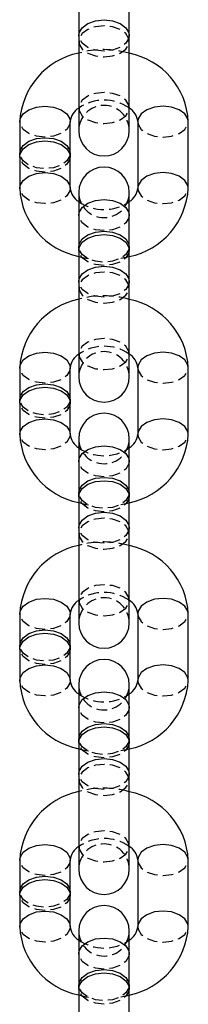
# Model space of a CAD drawing. Units: millimetres. Extents: x 202 to 53393, y 670 to 31101.
# Drawn here: x 49449 to 49469, y 27316 to 27433 of the extents above; entities that cross this region are included whole.
import ezdxf

# ---------------------------------------------------------------- set-up
doc = ezdxf.new("R2010")
doc.units = ezdxf.units.MM
doc.linetypes.add('HIDDEN', pattern=[1.905, 1.27, -0.635])
doc.linetypes.add('PHANTOM', pattern=[12.7, 6.35, -1.27, 1.27, -1.27, 1.27, -1.27])

msp = doc.modelspace()

# ---------------------------------------------------------------- linework, layer by layer
at = {"color": 7, "linetype": 'Continuous'}
for p, q in [((49455.7015, 27434.8887), (49455.7015, 27431.1393)), ((49461.7015, 27431.1393), (49461.7015, 27434.8887)), ((49455.7015, 27431.1393), (49455.7015, 27419.8417)), ((49461.7015, 27419.8417), (49461.7015, 27431.1393)), ((49448.7044, 27420.9238), (49448.7044, 27417.1744)), ((49454.7044, 27417.1744), (49454.7044, 27420.9238)), ((49462.6986, 27420.9238), (49462.6986, 27413.0303)), ((49468.6986, 27413.0303), (49468.6986, 27420.9238)), ((49448.7044, 27416.7797), (49448.7044, 27413.0303)), ((49454.7044, 27413.0303), (49454.7044, 27416.7797)), ((49455.7015, 27412.5292), (49455.7015, 27409.8268)), ((49461.7015, 27409.8268), (49461.7015, 27412.5292)), ((49455.7015, 27409.8268), (49455.7015, 27406.0773)), ((49461.7015, 27406.0773), (49461.7015, 27409.8268)), ((49455.7015, 27405.6827), (49455.7015, 27401.9332)), ((49461.7015, 27401.9332), (49461.7015, 27405.6827)), ((49455.7015, 27401.9332), (49455.7015, 27390.6357)), ((49461.7015, 27390.6357), (49461.7015, 27401.9332)), ((49448.7044, 27391.7178), (49448.7044, 27387.9684)), ((49454.7044, 27387.9684), (49454.7044, 27391.7178)), ((49462.6986, 27391.7178), (49462.6986, 27383.8243)), ((49468.6986, 27383.8243), (49468.6986, 27391.7178)), ((49448.7044, 27387.5737), (49448.7044, 27383.8243)), ((49454.7044, 27383.8243), (49454.7044, 27387.5737)), ((49455.7015, 27383.3232), (49455.7015, 27380.6207)), ((49461.7015, 27380.6207), (49461.7015, 27383.3232)), ((49455.7015, 27380.6207), (49455.7015, 27376.8713)), ((49461.7015, 27376.8713), (49461.7015, 27380.6207)), ((49455.7015, 27376.4766), (49455.7015, 27372.7272)), ((49461.7015, 27372.7272), (49461.7015, 27376.4766)), ((49455.7015, 27372.7272), (49455.7015, 27361.4296)), ((49461.7015, 27361.4296), (49461.7015, 27372.7272)), ((49448.7044, 27362.5118), (49448.7044, 27358.7624)), ((49454.7044, 27358.7624), (49454.7044, 27362.5118)), ((49462.6986, 27362.5118), (49462.6986, 27354.6183)), ((49468.6986, 27354.6183), (49468.6986, 27362.5118)), ((49448.7044, 27358.3677), (49448.7044, 27354.6183)), ((49454.7044, 27354.6183), (49454.7044, 27358.3677)), ((49455.7015, 27354.1171), (49455.7015, 27351.4147)), ((49461.7015, 27351.4147), (49461.7015, 27354.1171)), ((49455.7015, 27351.4147), (49455.7015, 27347.6653)), ((49461.7015, 27347.6653), (49461.7015, 27351.4147)), ((49455.7015, 27347.2706), (49455.7015, 27343.5212)), ((49461.7015, 27343.5212), (49461.7015, 27347.2706)), ((49455.7015, 27343.5212), (49455.7015, 27332.2236)), ((49461.7015, 27332.2236), (49461.7015, 27343.5212)), ((49448.7044, 27333.3058), (49448.7044, 27329.5563)), ((49454.7044, 27329.5563), (49454.7044, 27333.3058)), ((49462.6986, 27333.3058), (49462.6986, 27325.4122)), ((49468.6986, 27325.4122), (49468.6986, 27333.3058)), ((49448.7044, 27329.1617), (49448.7044, 27325.4122)), ((49454.7044, 27325.4122), (49454.7044, 27329.1617)), ((49455.7015, 27324.9111), (49455.7015, 27322.2087)), ((49461.7015, 27322.2087), (49461.7015, 27324.9111)), ((49455.7015, 27322.2087), (49455.7015, 27318.4593)), ((49461.7015, 27318.4593), (49461.7015, 27322.2087)), ((49455.7015, 27318.0646), (49455.7015, 27314.3152)), ((49461.7015, 27314.3152), (49461.7015, 27318.0646))]:
    msp.add_line(p, q, dxfattribs=at)
at = {"color": 7, "linetype": 'HIDDEN'}
for p, q in [((49455.7015, 27406.0773), (49455.7015, 27405.6827)), ((49461.7015, 27405.6827), (49461.7015, 27406.0773)), ((49460.7086, 27404.7104), (49461.7015, 27404.9083)), ((49455.7015, 27376.8713), (49455.7015, 27376.4766)), ((49461.7015, 27376.4766), (49461.7015, 27376.8713)), ((49460.7086, 27375.5044), (49461.7015, 27375.7023)), ((49455.7015, 27347.6653), (49455.7015, 27347.2706)), ((49461.7015, 27347.2706), (49461.7015, 27347.6653)), ((49460.7086, 27346.2984), (49461.7015, 27346.4963)), ((49455.7015, 27318.4593), (49455.7015, 27318.0646)), ((49461.7015, 27318.0646), (49461.7015, 27318.4593)), ((49460.7086, 27317.0923), (49461.7015, 27317.2902))]:
    msp.add_line(p, q, dxfattribs=at)
at = {"color": 7, "linetype": 'PHANTOM', "flags": 128}
for points in [[(49455.7015, 27431.1393), (49455.747, 27431.4591), (49456.1034, 27432.0602), (49456.7731, 27432.5502), (49457.6754, 27432.87), (49458.7015, 27432.9811)], [(49458.7015, 27432.9811), (49459.7275, 27432.87), (49460.6298, 27432.5502), (49461.2995, 27432.0602), (49461.6559, 27431.4591), (49461.7015, 27431.1393)], [(49448.7044, 27420.9238), (49448.7499, 27421.2437), (49449.1063, 27421.8448), (49449.776, 27422.3348), (49450.6783, 27422.6546), (49451.7044, 27422.7657)], [(49451.7044, 27422.7657), (49452.7304, 27422.6546), (49453.6327, 27422.3348), (49454.3024, 27421.8448), (49454.6588, 27421.2437), (49454.7044, 27420.9238)], [(49465.6986, 27422.7657), (49464.6725, 27422.6546), (49463.7702, 27422.3348), (49463.1005, 27421.8448), (49462.7441, 27421.2437), (49462.6986, 27420.9238)], [(49468.6986, 27420.9238), (49468.653, 27421.2437), (49468.2966, 27421.8448), (49467.6269, 27422.3348), (49466.7246, 27422.6546), (49465.6986, 27422.7657)], [(49448.7044, 27413.031), (49448.7499, 27413.3502), (49449.1063, 27413.9512), (49449.776, 27414.4412), (49450.6783, 27414.7611), (49451.7044, 27414.8721)], [(49451.7044, 27414.8721), (49452.7304, 27414.7611), (49453.6327, 27414.4412), (49454.3024, 27413.9512), (49454.6588, 27413.3502), (49454.7043, 27413.0412)], [(49465.6986, 27414.8721), (49464.6725, 27414.7611), (49463.7702, 27414.4412), (49463.1005, 27413.9512), (49462.7441, 27413.3502), (49462.6986, 27413.041)], [(49468.6986, 27413.0309), (49468.653, 27413.3502), (49468.2966, 27413.9512), (49467.6269, 27414.4412), (49466.7246, 27414.7611), (49465.6986, 27414.8721)], [(49455.7015, 27409.8268), (49455.747, 27410.1466), (49456.1034, 27410.7477), (49456.7731, 27411.2377), (49457.6754, 27411.5575), (49458.7015, 27411.6686)], [(49458.7015, 27411.6686), (49459.7275, 27411.5575), (49460.6298, 27411.2377), (49461.2995, 27410.7477), (49461.6559, 27410.1466), (49461.7015, 27409.8268)], [(49455.7015, 27401.9332), (49455.747, 27402.2531), (49456.1034, 27402.8542), (49456.7731, 27403.3442), (49457.6754, 27403.664), (49458.7015, 27403.7751)], [(49458.7015, 27403.7751), (49459.7275, 27403.664), (49460.6298, 27403.3442), (49461.2995, 27402.8542), (49461.6559, 27402.2531), (49461.7015, 27401.9332)], [(49448.7044, 27391.7178), (49448.7499, 27392.0376), (49449.1063, 27392.6387), (49449.776, 27393.1287), (49450.6783, 27393.4486), (49451.7044, 27393.5596)], [(49451.7044, 27393.5596), (49452.7304, 27393.4486), (49453.6327, 27393.1287), (49454.3024, 27392.6387), (49454.6588, 27392.0376), (49454.7044, 27391.7178)], [(49465.6986, 27393.5596), (49464.6725, 27393.4486), (49463.7702, 27393.1287), (49463.1005, 27392.6387), (49462.7441, 27392.0376), (49462.6986, 27391.7178)], [(49468.6986, 27391.7178), (49468.653, 27392.0376), (49468.2966, 27392.6387), (49467.6269, 27393.1287), (49466.7246, 27393.4486), (49465.6986, 27393.5596)], [(49448.7044, 27383.825), (49448.7499, 27384.1441), (49449.1063, 27384.7452), (49449.776, 27385.2352), (49450.6783, 27385.555), (49451.7044, 27385.6661)], [(49451.7044, 27385.6661), (49452.7304, 27385.555), (49453.6327, 27385.2352), (49454.3024, 27384.7452), (49454.6588, 27384.1441), (49454.7043, 27383.8351)], [(49465.6986, 27385.6661), (49464.6725, 27385.555), (49463.7702, 27385.2352), (49463.1005, 27384.7452), (49462.7441, 27384.1441), (49462.6986, 27383.835)], [(49468.6986, 27383.8249), (49468.653, 27384.1441), (49468.2966, 27384.7452), (49467.6269, 27385.2352), (49466.7246, 27385.555), (49465.6986, 27385.6661)], [(49455.7015, 27380.6207), (49455.747, 27380.9406), (49456.1034, 27381.5417), (49456.7731, 27382.0317), (49457.6754, 27382.3515), (49458.7015, 27382.4626)], [(49458.7015, 27382.4626), (49459.7275, 27382.3515), (49460.6298, 27382.0317), (49461.2995, 27381.5417), (49461.6559, 27380.9406), (49461.7015, 27380.6207)], [(49455.7015, 27372.7272), (49455.747, 27373.047), (49456.1034, 27373.6481), (49456.7731, 27374.1381), (49457.6754, 27374.458), (49458.7015, 27374.569)], [(49458.7015, 27374.569), (49459.7275, 27374.458), (49460.6298, 27374.1381), (49461.2995, 27373.6481), (49461.6559, 27373.047), (49461.7015, 27372.7272)], [(49448.7044, 27362.5118), (49448.7499, 27362.8316), (49449.1063, 27363.4327), (49449.776, 27363.9227), (49450.6783, 27364.2425), (49451.7044, 27364.3536)], [(49451.7044, 27364.3536), (49452.7304, 27364.2425), (49453.6327, 27363.9227), (49454.3024, 27363.4327), (49454.6588, 27362.8316), (49454.7044, 27362.5118)], [(49465.6986, 27364.3536), (49464.6725, 27364.2425), (49463.7702, 27363.9227), (49463.1005, 27363.4327), (49462.7441, 27362.8316), (49462.6986, 27362.5118)], [(49468.6986, 27362.5118), (49468.653, 27362.8316), (49468.2966, 27363.4327), (49467.6269, 27363.9227), (49466.7246, 27364.2425), (49465.6986, 27364.3536)], [(49448.7044, 27354.6189), (49448.7499, 27354.9381), (49449.1063, 27355.5392), (49449.776, 27356.0292), (49450.6783, 27356.349), (49451.7044, 27356.4601)], [(49451.7044, 27356.4601), (49452.7304, 27356.349), (49453.6327, 27356.0292), (49454.3024, 27355.5392), (49454.6588, 27354.9381), (49454.7043, 27354.6291)], [(49465.6986, 27356.4601), (49464.6725, 27356.349), (49463.7702, 27356.0292), (49463.1005, 27355.5392), (49462.7441, 27354.9381), (49462.6986, 27354.6289)], [(49468.6986, 27354.6189), (49468.653, 27354.9381), (49468.2966, 27355.5392), (49467.6269, 27356.0292), (49466.7246, 27356.349), (49465.6986, 27356.4601)], [(49455.7015, 27351.4147), (49455.747, 27351.7345), (49456.1034, 27352.3356), (49456.7731, 27352.8256), (49457.6754, 27353.1455), (49458.7015, 27353.2565)], [(49458.7015, 27353.2565), (49459.7275, 27353.1455), (49460.6298, 27352.8256), (49461.2995, 27352.3356), (49461.6559, 27351.7345), (49461.7015, 27351.4147)], [(49455.7015, 27343.5212), (49455.747, 27343.841), (49456.1034, 27344.4421), (49456.7731, 27344.9321), (49457.6754, 27345.2519), (49458.7015, 27345.363)], [(49458.7015, 27345.363), (49459.7275, 27345.2519), (49460.6298, 27344.9321), (49461.2995, 27344.4421), (49461.6559, 27343.841), (49461.7015, 27343.5212)], [(49448.7044, 27333.3058), (49448.7499, 27333.6256), (49449.1063, 27334.2267), (49449.776, 27334.7167), (49450.6783, 27335.0365), (49451.7044, 27335.1476)], [(49451.7044, 27335.1476), (49452.7304, 27335.0365), (49453.6327, 27334.7167), (49454.3024, 27334.2267), (49454.6588, 27333.6256), (49454.7044, 27333.3058)], [(49465.6986, 27335.1476), (49464.6725, 27335.0365), (49463.7702, 27334.7167), (49463.1005, 27334.2267), (49462.7441, 27333.6256), (49462.6986, 27333.3058)], [(49468.6986, 27333.3058), (49468.653, 27333.6256), (49468.2966, 27334.2267), (49467.6269, 27334.7167), (49466.7246, 27335.0365), (49465.6986, 27335.1476)], [(49448.7044, 27325.4129), (49448.7499, 27325.7321), (49449.1063, 27326.3331), (49449.776, 27326.8231), (49450.6783, 27327.143), (49451.7044, 27327.2541)], [(49451.7044, 27327.2541), (49452.7304, 27327.143), (49453.6327, 27326.8231), (49454.3024, 27326.3331), (49454.6588, 27325.7321), (49454.7043, 27325.4231)], [(49465.6986, 27327.2541), (49464.6725, 27327.143), (49463.7702, 27326.8231), (49463.1005, 27326.3331), (49462.7441, 27325.7321), (49462.6986, 27325.4229)], [(49468.6986, 27325.4128), (49468.653, 27325.7321), (49468.2966, 27326.3331), (49467.6269, 27326.8231), (49466.7246, 27327.143), (49465.6986, 27327.2541)], [(49455.7015, 27322.2087), (49455.747, 27322.5285), (49456.1034, 27323.1296), (49456.7731, 27323.6196), (49457.6754, 27323.9394), (49458.7015, 27324.0505)], [(49458.7015, 27324.0505), (49459.7275, 27323.9394), (49460.6298, 27323.6196), (49461.2995, 27323.1296), (49461.6559, 27322.5285), (49461.7015, 27322.2087)]]:
    msp.add_lwpolyline(points, dxfattribs=at)
at = {"color": 7, "linetype": 'HIDDEN', "flags": 128}
for points in [[(49458.7015, 27428.5958), (49459.7275, 27428.7069), (49460.6298, 27429.0267), (49461.2995, 27429.5167), (49461.6559, 27430.1178), (49461.6559, 27430.7575), (49461.2995, 27431.3585), (49460.6298, 27431.8486), (49459.7275, 27432.1684), (49458.7015, 27432.2795), (49457.6754, 27432.1684), (49456.7731, 27431.8486), (49456.1034, 27431.3585), (49455.747, 27430.7575), (49455.747, 27430.1178), (49456.1034, 27429.5167), (49456.7731, 27429.0267), (49457.6754, 27428.7069), (49458.7015, 27428.5958)], [(49461.7015, 27431.1393), (49461.6559, 27430.8195), (49461.2995, 27430.2184), (49460.6298, 27429.7284), (49459.7275, 27429.4085), (49458.7015, 27429.2975), (49457.6754, 27429.4085), (49456.7731, 27429.7284), (49456.1034, 27430.2184), (49455.747, 27430.8195), (49455.7015, 27431.1393)], [(49458.7015, 27420.7023), (49459.7275, 27420.8134), (49460.6298, 27421.1332), (49461.2995, 27421.6232), (49461.6559, 27422.2243), (49461.6559, 27422.8639), (49461.2995, 27423.465), (49460.6298, 27423.955), (49459.7275, 27424.2749), (49458.7015, 27424.3859), (49457.6754, 27424.2749), (49456.7731, 27423.955), (49456.1034, 27423.465), (49455.747, 27422.8639), (49455.747, 27422.2243), (49456.1034, 27421.6232), (49456.7731, 27421.1332), (49457.6754, 27420.8134), (49458.7015, 27420.7023)], [(49454.7044, 27420.9238), (49454.6588, 27420.604), (49454.3024, 27420.0029), (49453.6327, 27419.5129), (49452.7304, 27419.1931), (49451.7044, 27419.082), (49450.6783, 27419.1931), (49449.776, 27419.5129), (49449.1063, 27420.0029), (49448.7499, 27420.604), (49448.7044, 27420.9238)], [(49462.6986, 27420.9238), (49462.7441, 27420.604), (49463.1005, 27420.0029), (49463.7702, 27419.5129), (49464.6725, 27419.1931), (49465.6986, 27419.082), (49466.7246, 27419.1931), (49467.6269, 27419.5129), (49468.2966, 27420.0029), (49468.653, 27420.604), (49468.6986, 27420.9238)], [(49454.7044, 27416.7797), (49454.6588, 27416.4599), (49454.3024, 27415.8588), (49453.6327, 27415.3688), (49452.7304, 27415.049), (49451.7044, 27414.9379), (49450.6783, 27415.049), (49449.776, 27415.3688), (49449.1063, 27415.8588), (49448.7499, 27416.4599), (49448.7044, 27416.7797)], [(49454.6871, 27416.9771), (49454.6588, 27416.8546), (49454.3024, 27416.2535), (49453.6327, 27415.7635), (49452.7304, 27415.4437), (49451.7044, 27415.3326), (49450.6783, 27415.4437), (49449.776, 27415.7635), (49449.1063, 27416.2535), (49448.7499, 27416.8546), (49448.7216, 27416.9771)], [(49454.7043, 27413.0412), (49454.6588, 27412.7105), (49454.3024, 27412.1094), (49453.6327, 27411.6194), (49452.7304, 27411.2996), (49451.7044, 27411.1885), (49450.6783, 27411.2996), (49449.776, 27411.6194), (49449.1063, 27412.1094), (49448.7499, 27412.7105), (49448.7044, 27413.031)], [(49462.6986, 27413.041), (49462.7441, 27412.7105), (49463.1005, 27412.1094), (49463.7702, 27411.6194), (49464.6725, 27411.2996), (49465.6986, 27411.1885), (49466.7246, 27411.2996), (49467.6269, 27411.6194), (49468.2966, 27412.1094), (49468.653, 27412.7105), (49468.6986, 27413.0309)], [(49461.7015, 27409.8268), (49461.6559, 27409.5069), (49461.2995, 27408.9059), (49460.6298, 27408.4159), (49459.7275, 27408.096), (49458.7015, 27407.9849), (49457.6754, 27408.096), (49456.7731, 27408.4159), (49456.1034, 27408.9059), (49455.747, 27409.5069), (49455.7015, 27409.8268)], [(49461.6842, 27405.88), (49461.6559, 27405.7575), (49461.2995, 27405.1564), (49460.6298, 27404.6664), (49459.7275, 27404.3466), (49458.7015, 27404.2355), (49457.6754, 27404.3466), (49456.7731, 27404.6664), (49456.1034, 27405.1564), (49455.747, 27405.7575), (49455.7187, 27405.88)], [(49461.7015, 27405.6827), (49461.6559, 27405.3628), (49461.2995, 27404.7618), (49460.6298, 27404.2718), (49459.7275, 27403.9519), (49458.7015, 27403.8409), (49457.6754, 27403.9519), (49456.7731, 27404.2718), (49456.1034, 27404.7618), (49455.747, 27405.3628), (49455.7015, 27405.6827)], [(49455.7015, 27404.931), (49456.5394, 27404.7066), (49456.8557, 27404.6722)], [(49458.7015, 27399.3898), (49459.7275, 27399.5009), (49460.6298, 27399.8207), (49461.2995, 27400.3107), (49461.6559, 27400.9118), (49461.6559, 27401.5514), (49461.2995, 27402.1525), (49460.6298, 27402.6425), (49459.7275, 27402.9623), (49458.7015, 27403.0734), (49457.6754, 27402.9623), (49456.7731, 27402.6425), (49456.1034, 27402.1525), (49455.747, 27401.5514), (49455.747, 27400.9118), (49456.1034, 27400.3107), (49456.7731, 27399.8207), (49457.6754, 27399.5009), (49458.7015, 27399.3898)], [(49461.7015, 27401.9332), (49461.6559, 27401.6134), (49461.2995, 27401.0123), (49460.6298, 27400.5223), (49459.7275, 27400.2025), (49458.7015, 27400.0914), (49457.6754, 27400.2025), (49456.7731, 27400.5223), (49456.1034, 27401.0123), (49455.747, 27401.6134), (49455.7015, 27401.9332)], [(49458.7015, 27391.4963), (49459.7275, 27391.6073), (49460.6298, 27391.9272), (49461.2995, 27392.4172), (49461.6559, 27393.0183), (49461.6559, 27393.6579), (49461.2995, 27394.259), (49460.6298, 27394.749), (49459.7275, 27395.0688), (49458.7015, 27395.1799), (49457.6754, 27395.0688), (49456.7731, 27394.749), (49456.1034, 27394.259), (49455.747, 27393.6579), (49455.747, 27393.0183), (49456.1034, 27392.4172), (49456.7731, 27391.9272), (49457.6754, 27391.6073), (49458.7015, 27391.4963)], [(49454.7044, 27391.7178), (49454.6588, 27391.398), (49454.3024, 27390.7969), (49453.6327, 27390.3069), (49452.7304, 27389.9871), (49451.7044, 27389.876), (49450.6783, 27389.9871), (49449.776, 27390.3069), (49449.1063, 27390.7969), (49448.7499, 27391.398), (49448.7044, 27391.7178)], [(49462.6986, 27391.7178), (49462.7441, 27391.398), (49463.1005, 27390.7969), (49463.7702, 27390.3069), (49464.6725, 27389.9871), (49465.6986, 27389.876), (49466.7246, 27389.9871), (49467.6269, 27390.3069), (49468.2966, 27390.7969), (49468.653, 27391.398), (49468.6986, 27391.7178)], [(49454.7044, 27387.5737), (49454.6588, 27387.2539), (49454.3024, 27386.6528), (49453.6327, 27386.1628), (49452.7304, 27385.843), (49451.7044, 27385.7319), (49450.6783, 27385.843), (49449.776, 27386.1628), (49449.1063, 27386.6528), (49448.7499, 27387.2539), (49448.7044, 27387.5737)], [(49454.6871, 27387.7711), (49454.6588, 27387.6486), (49454.3024, 27387.0475), (49453.6327, 27386.5575), (49452.7304, 27386.2376), (49451.7044, 27386.1266), (49450.6783, 27386.2376), (49449.776, 27386.5575), (49449.1063, 27387.0475), (49448.7499, 27387.6486), (49448.7216, 27387.7711)], [(49454.7043, 27383.8351), (49454.6588, 27383.5045), (49454.3024, 27382.9034), (49453.6327, 27382.4134), (49452.7304, 27382.0935), (49451.7044, 27381.9825), (49450.6783, 27382.0935), (49449.776, 27382.4134), (49449.1063, 27382.9034), (49448.7499, 27383.5045), (49448.7044, 27383.825)], [(49462.6986, 27383.835), (49462.7441, 27383.5045), (49463.1005, 27382.9034), (49463.7702, 27382.4134), (49464.6725, 27382.0935), (49465.6986, 27381.9825), (49466.7246, 27382.0935), (49467.6269, 27382.4134), (49468.2966, 27382.9034), (49468.653, 27383.5045), (49468.6986, 27383.8249)], [(49461.7015, 27380.6207), (49461.6559, 27380.3009), (49461.2995, 27379.6998), (49460.6298, 27379.2098), (49459.7275, 27378.89), (49458.7015, 27378.7789), (49457.6754, 27378.89), (49456.7731, 27379.2098), (49456.1034, 27379.6998), (49455.747, 27380.3009), (49455.7015, 27380.6207)], [(49461.6842, 27376.674), (49461.6559, 27376.5515), (49461.2995, 27375.9504), (49460.6298, 27375.4604), (49459.7275, 27375.1406), (49458.7015, 27375.0295), (49457.6754, 27375.1406), (49456.7731, 27375.4604), (49456.1034, 27375.9504), (49455.747, 27376.5515), (49455.7187, 27376.674)], [(49461.7015, 27376.4766), (49461.6559, 27376.1568), (49461.2995, 27375.5557), (49460.6298, 27375.0657), (49459.7275, 27374.7459), (49458.7015, 27374.6348), (49457.6754, 27374.7459), (49456.7731, 27375.0657), (49456.1034, 27375.5557), (49455.747, 27376.1568), (49455.7015, 27376.4766)], [(49455.7015, 27375.7249), (49456.5394, 27375.5006), (49456.8557, 27375.4661)], [(49458.7015, 27370.1837), (49459.7275, 27370.2948), (49460.6298, 27370.6147), (49461.2995, 27371.1047), (49461.6559, 27371.7057), (49461.6559, 27372.3454), (49461.2995, 27372.9465), (49460.6298, 27373.4365), (49459.7275, 27373.7563), (49458.7015, 27373.8674), (49457.6754, 27373.7563), (49456.7731, 27373.4365), (49456.1034, 27372.9465), (49455.747, 27372.3454), (49455.747, 27371.7057), (49456.1034, 27371.1047), (49456.7731, 27370.6147), (49457.6754, 27370.2948), (49458.7015, 27370.1837)], [(49461.7015, 27372.7272), (49461.6559, 27372.4074), (49461.2995, 27371.8063), (49460.6298, 27371.3163), (49459.7275, 27370.9965), (49458.7015, 27370.8854), (49457.6754, 27370.9965), (49456.7731, 27371.3163), (49456.1034, 27371.8063), (49455.747, 27372.4074), (49455.7015, 27372.7272)], [(49458.7015, 27362.2902), (49459.7275, 27362.4013), (49460.6298, 27362.7211), (49461.2995, 27363.2111), (49461.6559, 27363.8122), (49461.6559, 27364.4519), (49461.2995, 27365.053), (49460.6298, 27365.543), (49459.7275, 27365.8628), (49458.7015, 27365.9739), (49457.6754, 27365.8628), (49456.7731, 27365.543), (49456.1034, 27365.053), (49455.747, 27364.4519), (49455.747, 27363.8122), (49456.1034, 27363.2111), (49456.7731, 27362.7211), (49457.6754, 27362.4013), (49458.7015, 27362.2902)], [(49454.7044, 27362.5118), (49454.6588, 27362.192), (49454.3024, 27361.5909), (49453.6327, 27361.1009), (49452.7304, 27360.781), (49451.7044, 27360.67), (49450.6783, 27360.781), (49449.776, 27361.1009), (49449.1063, 27361.5909), (49448.7499, 27362.192), (49448.7044, 27362.5118)], [(49462.6986, 27362.5118), (49462.7441, 27362.192), (49463.1005, 27361.5909), (49463.7702, 27361.1009), (49464.6725, 27360.781), (49465.6986, 27360.67), (49466.7246, 27360.781), (49467.6269, 27361.1009), (49468.2966, 27361.5909), (49468.653, 27362.192), (49468.6986, 27362.5118)], [(49454.7044, 27358.3677), (49454.6588, 27358.0479), (49454.3024, 27357.4468), (49453.6327, 27356.9568), (49452.7304, 27356.6369), (49451.7044, 27356.5259), (49450.6783, 27356.6369), (49449.776, 27356.9568), (49449.1063, 27357.4468), (49448.7499, 27358.0479), (49448.7044, 27358.3677)], [(49454.6871, 27358.565), (49454.6588, 27358.4425), (49454.3024, 27357.8415), (49453.6327, 27357.3514), (49452.7304, 27357.0316), (49451.7044, 27356.9205), (49450.6783, 27357.0316), (49449.776, 27357.3514), (49449.1063, 27357.8415), (49448.7499, 27358.4425), (49448.7216, 27358.565)], [(49454.7043, 27354.6291), (49454.6588, 27354.2984), (49454.3024, 27353.6974), (49453.6327, 27353.2073), (49452.7304, 27352.8875), (49451.7044, 27352.7764), (49450.6783, 27352.8875), (49449.776, 27353.2073), (49449.1063, 27353.6974), (49448.7499, 27354.2984), (49448.7044, 27354.6189)], [(49462.6986, 27354.6289), (49462.7441, 27354.2984), (49463.1005, 27353.6974), (49463.7702, 27353.2073), (49464.6725, 27352.8875), (49465.6986, 27352.7764), (49466.7246, 27352.8875), (49467.6269, 27353.2073), (49468.2966, 27353.6974), (49468.653, 27354.2984), (49468.6986, 27354.6189)], [(49461.7015, 27351.4147), (49461.6559, 27351.0949), (49461.2995, 27350.4938), (49460.6298, 27350.0038), (49459.7275, 27349.684), (49458.7015, 27349.5729), (49457.6754, 27349.684), (49456.7731, 27350.0038), (49456.1034, 27350.4938), (49455.747, 27351.0949), (49455.7015, 27351.4147)], [(49461.6842, 27347.4679), (49461.6559, 27347.3455), (49461.2995, 27346.7444), (49460.6298, 27346.2544), (49459.7275, 27345.9345), (49458.7015, 27345.8235), (49457.6754, 27345.9345), (49456.7731, 27346.2544), (49456.1034, 27346.7444), (49455.747, 27347.3455), (49455.7187, 27347.4679)], [(49461.7015, 27347.2706), (49461.6559, 27346.9508), (49461.2995, 27346.3497), (49460.6298, 27345.8597), (49459.7275, 27345.5399), (49458.7015, 27345.4288), (49457.6754, 27345.5399), (49456.7731, 27345.8597), (49456.1034, 27346.3497), (49455.747, 27346.9508), (49455.7015, 27347.2706)], [(49455.7015, 27346.5189), (49456.5394, 27346.2945), (49456.8557, 27346.2601)], [(49458.7015, 27340.9777), (49459.7275, 27341.0888), (49460.6298, 27341.4086), (49461.2995, 27341.8986), (49461.6559, 27342.4997), (49461.6559, 27343.1394), (49461.2995, 27343.7404), (49460.6298, 27344.2305), (49459.7275, 27344.5503), (49458.7015, 27344.6614), (49457.6754, 27344.5503), (49456.7731, 27344.2305), (49456.1034, 27343.7404), (49455.747, 27343.1394), (49455.747, 27342.4997), (49456.1034, 27341.8986), (49456.7731, 27341.4086), (49457.6754, 27341.0888), (49458.7015, 27340.9777)], [(49461.7015, 27343.5212), (49461.6559, 27343.2014), (49461.2995, 27342.6003), (49460.6298, 27342.1103), (49459.7275, 27341.7904), (49458.7015, 27341.6794), (49457.6754, 27341.7904), (49456.7731, 27342.1103), (49456.1034, 27342.6003), (49455.747, 27343.2014), (49455.7015, 27343.5212)], [(49458.7015, 27333.0842), (49459.7275, 27333.1953), (49460.6298, 27333.5151), (49461.2995, 27334.0051), (49461.6559, 27334.6062), (49461.6559, 27335.2458), (49461.2995, 27335.8469), (49460.6298, 27336.3369), (49459.7275, 27336.6568), (49458.7015, 27336.7678), (49457.6754, 27336.6568), (49456.7731, 27336.3369), (49456.1034, 27335.8469), (49455.747, 27335.2458), (49455.747, 27334.6062), (49456.1034, 27334.0051), (49456.7731, 27333.5151), (49457.6754, 27333.1953), (49458.7015, 27333.0842)], [(49454.7044, 27333.3058), (49454.6588, 27332.9859), (49454.3024, 27332.3848), (49453.6327, 27331.8948), (49452.7304, 27331.575), (49451.7044, 27331.4639), (49450.6783, 27331.575), (49449.776, 27331.8948), (49449.1063, 27332.3848), (49448.7499, 27332.9859), (49448.7044, 27333.3058)], [(49462.6986, 27333.3058), (49462.7441, 27332.9859), (49463.1005, 27332.3848), (49463.7702, 27331.8948), (49464.6725, 27331.575), (49465.6986, 27331.4639), (49466.7246, 27331.575), (49467.6269, 27331.8948), (49468.2966, 27332.3848), (49468.653, 27332.9859), (49468.6986, 27333.3058)], [(49454.7044, 27329.1617), (49454.6588, 27328.8418), (49454.3024, 27328.2407), (49453.6327, 27327.7507), (49452.7304, 27327.4309), (49451.7044, 27327.3198), (49450.6783, 27327.4309), (49449.776, 27327.7507), (49449.1063, 27328.2407), (49448.7499, 27328.8418), (49448.7044, 27329.1617)], [(49454.6871, 27329.359), (49454.6588, 27329.2365), (49454.3024, 27328.6354), (49453.6327, 27328.1454), (49452.7304, 27327.8256), (49451.7044, 27327.7145), (49450.6783, 27327.8256), (49449.776, 27328.1454), (49449.1063, 27328.6354), (49448.7499, 27329.2365), (49448.7216, 27329.359)], [(49454.7043, 27325.4231), (49454.6588, 27325.0924), (49454.3024, 27324.4913), (49453.6327, 27324.0013), (49452.7304, 27323.6815), (49451.7044, 27323.5704), (49450.6783, 27323.6815), (49449.776, 27324.0013), (49449.1063, 27324.4913), (49448.7499, 27325.0924), (49448.7044, 27325.4129)], [(49462.6986, 27325.4229), (49462.7441, 27325.0924), (49463.1005, 27324.4913), (49463.7702, 27324.0013), (49464.6725, 27323.6815), (49465.6986, 27323.5704), (49466.7246, 27323.6815), (49467.6269, 27324.0013), (49468.2966, 27324.4913), (49468.653, 27325.0924), (49468.6986, 27325.4128)], [(49461.7015, 27322.2087), (49461.6559, 27321.8888), (49461.2995, 27321.2878), (49460.6298, 27320.7978), (49459.7275, 27320.4779), (49458.7015, 27320.3669), (49457.6754, 27320.4779), (49456.7731, 27320.7978), (49456.1034, 27321.2878), (49455.747, 27321.8888), (49455.7015, 27322.2087)], [(49461.6842, 27318.2619), (49461.6559, 27318.1394), (49461.2995, 27317.5383), (49460.6298, 27317.0483), (49459.7275, 27316.7285), (49458.7015, 27316.6174), (49457.6754, 27316.7285), (49456.7731, 27317.0483), (49456.1034, 27317.5383), (49455.747, 27318.1394), (49455.7187, 27318.2619)], [(49461.7015, 27318.0646), (49461.6559, 27317.7447), (49461.2995, 27317.1437), (49460.6298, 27316.6537), (49459.7275, 27316.3338), (49458.7015, 27316.2228), (49457.6754, 27316.3338), (49456.7731, 27316.6537), (49456.1034, 27317.1437), (49455.747, 27317.7447), (49455.7015, 27318.0646)], [(49455.7015, 27317.3129), (49456.5394, 27317.0885), (49456.8557, 27317.0541)]]:
    msp.add_lwpolyline(points, dxfattribs=at)
at = {"color": 7, "linetype": 'Continuous', "flags": 128}
for points in [[(49448.7216, 27416.9771), (49448.7499, 27417.4943), (49449.1063, 27418.0953), (49449.776, 27418.5853), (49450.6783, 27418.9052), (49451.7044, 27419.0162)], [(49451.7044, 27419.0162), (49452.7304, 27418.9052), (49453.6327, 27418.5853), (49454.3024, 27418.0953), (49454.6588, 27417.4943), (49454.6871, 27416.9771)], [(49448.7044, 27416.7797), (49448.7499, 27417.0996), (49449.1063, 27417.7007), (49449.776, 27418.1907), (49450.6783, 27418.5105), (49451.7044, 27418.6216)], [(49451.7044, 27418.6216), (49452.7304, 27418.5105), (49453.6327, 27418.1907), (49454.3024, 27417.7007), (49454.6588, 27417.0996), (49454.7044, 27416.7797)], [(49455.7015, 27405.6827), (49455.747, 27406.0025), (49456.1034, 27406.6036), (49456.7731, 27407.0936), (49457.6754, 27407.4134), (49458.7015, 27407.5245)], [(49455.7187, 27405.88), (49455.747, 27406.3972), (49456.1034, 27406.9983), (49456.7731, 27407.4883), (49457.6754, 27407.8081), (49458.7015, 27407.9192)], [(49458.7015, 27407.9192), (49459.7275, 27407.8081), (49460.6298, 27407.4883), (49461.2995, 27406.9983), (49461.6559, 27406.3972), (49461.6842, 27405.88)], [(49458.7015, 27407.5245), (49459.7275, 27407.4134), (49460.6298, 27407.0936), (49461.2995, 27406.6036), (49461.6559, 27406.0025), (49461.7015, 27405.6827)], [(49448.7216, 27387.7711), (49448.7499, 27388.2882), (49449.1063, 27388.8893), (49449.776, 27389.3793), (49450.6783, 27389.6991), (49451.7044, 27389.8102)], [(49451.7044, 27389.8102), (49452.7304, 27389.6991), (49453.6327, 27389.3793), (49454.3024, 27388.8893), (49454.6588, 27388.2882), (49454.6871, 27387.7711)], [(49448.7044, 27387.5737), (49448.7499, 27387.8935), (49449.1063, 27388.4946), (49449.776, 27388.9846), (49450.6783, 27389.3045), (49451.7044, 27389.4155)], [(49451.7044, 27389.4155), (49452.7304, 27389.3045), (49453.6327, 27388.9846), (49454.3024, 27388.4946), (49454.6588, 27387.8935), (49454.7044, 27387.5737)], [(49455.7015, 27376.4766), (49455.747, 27376.7965), (49456.1034, 27377.3976), (49456.7731, 27377.8876), (49457.6754, 27378.2074), (49458.7015, 27378.3185)], [(49455.7187, 27376.674), (49455.747, 27377.1911), (49456.1034, 27377.7922), (49456.7731, 27378.2822), (49457.6754, 27378.6021), (49458.7015, 27378.7131)], [(49458.7015, 27378.7131), (49459.7275, 27378.6021), (49460.6298, 27378.2822), (49461.2995, 27377.7922), (49461.6559, 27377.1911), (49461.6842, 27376.674)], [(49458.7015, 27378.3185), (49459.7275, 27378.2074), (49460.6298, 27377.8876), (49461.2995, 27377.3976), (49461.6559, 27376.7965), (49461.7015, 27376.4766)], [(49448.7216, 27358.565), (49448.7499, 27359.0822), (49449.1063, 27359.6833), (49449.776, 27360.1733), (49450.6783, 27360.4931), (49451.7044, 27360.6042)], [(49451.7044, 27360.6042), (49452.7304, 27360.4931), (49453.6327, 27360.1733), (49454.3024, 27359.6833), (49454.6588, 27359.0822), (49454.6871, 27358.565)], [(49448.7044, 27358.3677), (49448.7499, 27358.6875), (49449.1063, 27359.2886), (49449.776, 27359.7786), (49450.6783, 27360.0984), (49451.7044, 27360.2095)], [(49451.7044, 27360.2095), (49452.7304, 27360.0984), (49453.6327, 27359.7786), (49454.3024, 27359.2886), (49454.6588, 27358.6875), (49454.7044, 27358.3677)], [(49455.7015, 27347.2706), (49455.747, 27347.5904), (49456.1034, 27348.1915), (49456.7731, 27348.6815), (49457.6754, 27349.0014), (49458.7015, 27349.1124)], [(49455.7187, 27347.4679), (49455.747, 27347.9851), (49456.1034, 27348.5862), (49456.7731, 27349.0762), (49457.6754, 27349.396), (49458.7015, 27349.5071)], [(49458.7015, 27349.5071), (49459.7275, 27349.396), (49460.6298, 27349.0762), (49461.2995, 27348.5862), (49461.6559, 27347.9851), (49461.6842, 27347.4679)], [(49458.7015, 27349.1124), (49459.7275, 27349.0014), (49460.6298, 27348.6815), (49461.2995, 27348.1915), (49461.6559, 27347.5904), (49461.7015, 27347.2706)], [(49448.7216, 27329.359), (49448.7499, 27329.8762), (49449.1063, 27330.4772), (49449.776, 27330.9672), (49450.6783, 27331.2871), (49451.7044, 27331.3982)], [(49451.7044, 27331.3982), (49452.7304, 27331.2871), (49453.6327, 27330.9672), (49454.3024, 27330.4772), (49454.6588, 27329.8762), (49454.6871, 27329.359)], [(49448.7044, 27329.1617), (49448.7499, 27329.4815), (49449.1063, 27330.0826), (49449.776, 27330.5726), (49450.6783, 27330.8924), (49451.7044, 27331.0035)], [(49451.7044, 27331.0035), (49452.7304, 27330.8924), (49453.6327, 27330.5726), (49454.3024, 27330.0826), (49454.6588, 27329.4815), (49454.7044, 27329.1617)], [(49455.7015, 27318.0646), (49455.747, 27318.3844), (49456.1034, 27318.9855), (49456.7731, 27319.4755), (49457.6754, 27319.7953), (49458.7015, 27319.9064)], [(49455.7187, 27318.2619), (49455.747, 27318.7791), (49456.1034, 27319.3802), (49456.7731, 27319.8702), (49457.6754, 27320.19), (49458.7015, 27320.3011)], [(49458.7015, 27320.3011), (49459.7275, 27320.19), (49460.6298, 27319.8702), (49461.2995, 27319.3802), (49461.6559, 27318.7791), (49461.6842, 27318.2619)], [(49458.7015, 27319.9064), (49459.7275, 27319.7953), (49460.6298, 27319.4755), (49461.2995, 27318.9855), (49461.6559, 27318.3844), (49461.7015, 27318.0646)]]:
    msp.add_lwpolyline(points, dxfattribs=at)
at = {"color": 7, "linetype": 'HIDDEN'}
for centre, radius, start, end in [((49458.6625, 27418.6952), 10.7658, 73.603508, 105.964232), ((49458.707, 27418.2456), 5.2295, 55.234998, 125.033469), ((49458.7015, 27419.8417), 3, 0, 180), ((49458.7015, 27412.5292), 3, 180, 0), ((49458.6973, 27415.6983), 5.2198, 234.974973, 305.136363), ((49458.6625, 27389.4892), 10.7658, 73.603508, 105.964232), ((49458.707, 27389.0396), 5.2295, 55.234998, 125.033469), ((49458.7015, 27390.6357), 3, 0, 180), ((49458.7015, 27383.3232), 3, 180, 0), ((49458.6973, 27386.4923), 5.2198, 234.974973, 305.136363), ((49458.6625, 27360.2832), 10.7658, 73.603508, 105.964232), ((49458.707, 27359.8336), 5.2295, 55.234998, 125.033469), ((49458.7015, 27361.4296), 3, 0, 180), ((49458.7015, 27354.1171), 3, 180, 0), ((49458.6973, 27357.2862), 5.2198, 234.974973, 305.136363), ((49458.6625, 27331.0771), 10.7658, 73.603508, 105.964232), ((49458.707, 27330.6275), 5.2295, 55.234998, 125.033469), ((49458.7015, 27332.2236), 3, 0, 180), ((49458.7015, 27324.9111), 3, 180, 0), ((49458.6973, 27328.0802), 5.2198, 234.974973, 305.136363)]:
    msp.add_arc(centre, radius, start, end, dxfattribs=at)
at = {"color": 7, "linetype": 'Continuous'}
for centre, radius, start, end in [((49457.4852, 27420.4342), 8.7945, 101.702137, 176.808174), ((49460.0249, 27420.5027), 8.6838, 2.779491, 78.868355), ((49456.7164, 27420.7825), 2.017, 120.095387, 175.982463), ((49460.6713, 27420.7826), 2.0321, 3.986418, 59.951867), ((49458.7015, 27419.8417), 3, 180, 0), ((49458.7015, 27412.5292), 3, 0, 180), ((49457.378, 27413.4514), 8.6838, 182.779491, 258.868355), ((49456.719, 27413.168), 2.0194, 183.908984, 239.741215), ((49459.9177, 27413.52), 8.7945, 281.702137, 356.808174), ((49460.6899, 27413.1706), 2.0136, 300.158031, 356.004982), ((49457.4852, 27391.2281), 8.7945, 101.702137, 176.808174), ((49460.0249, 27391.2967), 8.6838, 2.779491, 78.868355), ((49456.7164, 27391.5765), 2.017, 120.095387, 175.982463), ((49460.6713, 27391.5765), 2.0321, 3.986418, 59.951867), ((49458.7015, 27390.6357), 3, 180, 0), ((49458.7015, 27383.3232), 3, 0, 180), ((49457.378, 27384.2454), 8.6838, 182.779491, 258.868355), ((49456.719, 27383.962), 2.0194, 183.908984, 239.741215), ((49459.9177, 27384.314), 8.7945, 281.702137, 356.808174), ((49460.6899, 27383.9646), 2.0136, 300.158031, 356.004982), ((49457.4852, 27362.0221), 8.7945, 101.702137, 176.808174), ((49460.0249, 27362.0907), 8.6838, 2.779491, 78.868355), ((49456.7164, 27362.3705), 2.017, 120.095387, 175.982463), ((49460.6713, 27362.3705), 2.0321, 3.986418, 59.951867), ((49458.7015, 27361.4296), 3, 180, 0), ((49458.7015, 27354.1171), 3, 0, 180), ((49457.378, 27355.0394), 8.6838, 182.779491, 258.868355), ((49456.719, 27354.7559), 2.0194, 183.908984, 239.741215), ((49459.9177, 27355.1079), 8.7945, 281.702137, 356.808174), ((49460.6899, 27354.7585), 2.0136, 300.158031, 356.004982), ((49457.4852, 27332.8161), 8.7945, 101.702137, 176.808174), ((49460.0249, 27332.8847), 8.6838, 2.779491, 78.868355), ((49456.7164, 27333.1644), 2.017, 120.095387, 175.982463), ((49460.6713, 27333.1645), 2.0321, 3.986418, 59.951867), ((49458.7015, 27332.2236), 3, 180, 0), ((49458.7015, 27324.9111), 3, 0, 180), ((49457.378, 27325.8333), 8.6838, 182.779491, 258.868355), ((49456.719, 27325.5499), 2.0194, 183.908984, 239.741215), ((49459.9177, 27325.9019), 8.7945, 281.702137, 356.808174), ((49460.6899, 27325.5525), 2.0136, 300.158031, 356.004982)]:
    msp.add_arc(centre, radius, start, end, dxfattribs=at)

doc.saveas('drawing.dxf')
